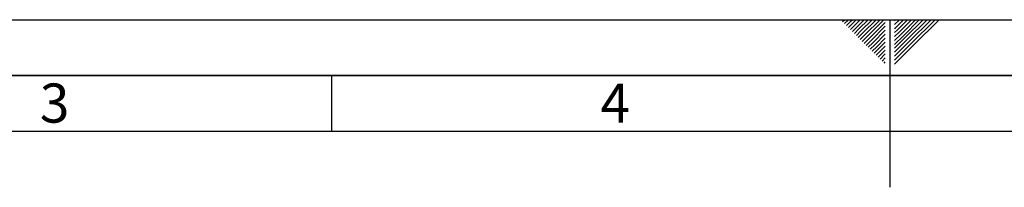
# Paper-space layout 'Blatt1' of a CAD drawing. Units: millimetres. Extents: x 0 to 6300, y 0 to 4455.
# Drawn here: x 1982 to 3304, y 4230 to 4455 of the extents above; entities that cross this region are included whole.
import ezdxf

# ---------------------------------------------------------------- set-up
doc = ezdxf.new("R2010")
doc.units = ezdxf.units.MM
doc.layers.add('61', color=7, linetype='Continuous')
doc.layers.add('62', color=7, linetype='Continuous')
doc.styles.add('SLDTEXTSTYLE1', font='TXT', dxfattribs={"width": 0.75})

psp = doc.layouts.new('Blatt1')

# ---------------------------------------------------------------- linework, layer by layer
at = {"layer": '61', "ltscale": 15}
psp.add_line((0, 4455), (6300, 4455), dxfattribs=at)
at = {"layer": '61', "color": 7, "linetype": 'Continuous', "lineweight": 35, "ltscale": 15}
psp.add_line((6225, 4380), (75, 4380), dxfattribs=at)
at = {"layer": '61', "color": 7, "linetype": 'Continuous', "ltscale": 15}
psp.add_line((6150, 4305), (150, 4305), dxfattribs=at)
at = {"layer": '62', "color": 7, "linetype": 'Continuous', "ltscale": 15}
for p, q in [((3086.32, 4452.38), (3088.94, 4455)), ((3088.97, 4449.73), (3094.24, 4455)), ((3091.62, 4447.08), (3097.81, 4453.26)), ((3094.28, 4444.43), (3100.46, 4450.61)), ((3096.93, 4441.77), (3103.11, 4447.96)), ((3097.81, 4453.26), (3099.55, 4455)), ((3099.58, 4439.12), (3105.76, 4445.31)), ((3100.46, 4450.61), (3104.85, 4455)), ((3102.23, 4436.47), (3108.41, 4442.65)), ((3103.11, 4447.96), (3110.15, 4455)), ((3105.76, 4445.31), (3115.46, 4455)), ((3108.41, 4442.65), (3120.76, 4455)), ((3111.07, 4440), (3126.06, 4455)), ((3113.72, 4437.35), (3131.37, 4455)), ((3116.37, 4434.7), (3136.67, 4455)), ((3119.02, 4432.05), (3141.97, 4455)), ((3121.67, 4429.4), (3143.7, 4451.42)), ((3124.32, 4426.74), (3143.7, 4446.12)), ((3150, 4455), (3150, 4230)), ((3156.3, 4448.41), (3162.89, 4455)), ((3156.3, 4453.71), (3157.59, 4455)), ((3156.3, 4443.1), (3157.35, 4444.16)), ((3157.35, 4444.16), (3168.2, 4455)), ((3160, 4441.51), (3173.5, 4455)), ((3162.66, 4438.85), (3178.8, 4455)), ((3165.31, 4436.2), (3184.1, 4455)), ((3167.96, 4433.55), (3189.41, 4455)), ((3170.61, 4430.9), (3194.71, 4455)), ((3173.26, 4428.25), (3200.01, 4455)), ((3175.91, 4425.6), (3205.32, 4455)), ((3178.57, 4422.94), (3210.62, 4455)), ((3181.22, 4420.29), (3215.92, 4455)), ((3104.88, 4433.82), (3111.07, 4440)), ((3107.53, 4431.17), (3113.72, 4437.35)), ((3110.19, 4428.51), (3116.37, 4434.7)), ((3112.84, 4425.86), (3119.02, 4432.05)), ((3115.49, 4423.21), (3121.67, 4429.4)), ((3126.98, 4424.09), (3143.7, 4440.82)), ((3129.63, 4421.44), (3143.7, 4435.51)), ((3132.28, 4418.79), (3143.7, 4430.21)), ((3156.3, 4437.8), (3160, 4441.51)), ((3156.3, 4432.5), (3162.66, 4438.85)), ((3156.3, 4427.2), (3165.31, 4436.2)), ((3156.3, 4421.89), (3167.96, 4433.55)), ((3156.3, 4416.59), (3170.61, 4430.9)), ((3118.14, 4420.56), (3124.32, 4426.74)), ((3120.79, 4417.91), (3126.98, 4424.09)), ((3123.44, 4415.26), (3129.63, 4421.44)), ((3126.09, 4412.61), (3132.28, 4418.79)), ((3128.75, 4409.95), (3134.93, 4416.14)), ((3134.93, 4416.14), (3143.7, 4424.91)), ((3137.58, 4413.49), (3143.7, 4419.6)), ((3156.3, 4411.29), (3173.26, 4428.25)), ((3156.3, 4405.98), (3175.91, 4425.6)), ((3156.3, 4400.68), (3178.57, 4422.94)), ((3156.3, 4395.38), (3181.22, 4420.29)), ((3131.4, 4407.3), (3137.58, 4413.49)), ((3134.05, 4404.65), (3140.24, 4410.84)), ((3136.7, 4402), (3142.89, 4408.18)), ((3139.35, 4399.35), (3143.7, 4403.69)), ((3140.24, 4410.84), (3143.7, 4414.3)), ((3142.89, 4408.18), (3143.7, 4409)), ((3142.01, 4396.69), (3143.7, 4398.39)), ((2400, 4380), (2400, 4305))]:
    psp.add_line(p, q, dxfattribs=at)

# ---------------------------------------------------------------- texts
at = {"layer": '62', "ltscale": 15, "char_height": 52.5, "attachment_point": 2, "style": 'SLDTEXTSTYLE1'}
for s, insert in [('3', (2028.43, 4369.34)), ('4', (2781.15, 4369.34))]:
    psp.add_mtext(s, dxfattribs=dict(at, insert=insert))

doc.saveas('drawing.dxf')
